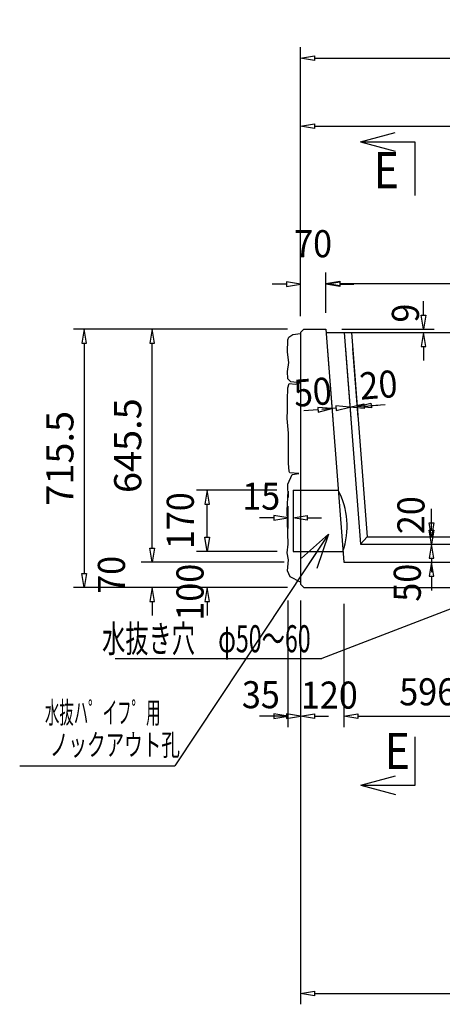
# Model space of a CAD drawing. Extents: x 639 to 916, y 44 to 234.
# Drawn here: x 814 to 837, y 80 to 134 of the extents above; entities that cross this region are included whole.
import ezdxf
from ezdxf.enums import TextEntityAlignment as Align

# ---------------------------------------------------------------- set-up
doc = ezdxf.new("R2010")
doc.units = 0
doc.layers.get('0').update_dxf_attribs({"linetype": 'CONTINUOUS'})
doc.layers.add('GR1-1', color=7, linetype='CONTINUOUS')
doc.styles.add('FX_VECTOR', font='MONOTXT.SHX', dxfattribs={"bigfont": 'BIGFONT.SHX'})

# ---------------------------------------------------------------- blocks, each defined once
blk = doc.blocks.new('BLKF102')
at = {"layer": 'GR1-1', "color": 7, "linetype": 'CONTINUOUS'}
for p, q in [((828.51605, 117.349081), (816.845293, 117.349081)), ((817.445293, 117.349081), (817.315293, 116.569081)), ((817.575293, 116.569081), (817.445293, 117.349081)), ((817.315293, 116.569081), (817.575293, 116.569081)), ((817.445293, 116.569081), (817.445293, 103.818246)), ((817.315293, 103.818246), (817.575293, 103.818246)), ((817.445293, 103.038246), (817.315293, 103.818246)), ((817.575293, 103.818246), (817.445293, 103.038246)), ((828.51605, 103.038246), (816.845293, 103.038246))]:
    blk.add_line(p, q, dxfattribs=at)
at = {"layer": 'GR1-1', "color": 7, "linetype": 'CONTINUOUS', "style": 'FX_VECTOR', "width": 0.7}
blk.add_text('715.5', height=1.5, rotation=90, dxfattribs=at).set_placement((816.845312, 107.568662), (816.845312, 112.818662), align=Align.FIT)
blk = doc.blocks.new('BLKF103')
at = {"layer": 'GR1-1', "color": 7, "linetype": 'CONTINUOUS'}
for p, q in [((821.198341, 105.218246), (821.198341, 105.998246)), ((821.068341, 105.218246), (821.328341, 105.218246)), ((821.198341, 104.438246), (821.068341, 105.218246)), ((821.328341, 105.218246), (821.198341, 104.438246)), ((828.51605, 104.438246), (820.598341, 104.438246)), ((828.69605, 103.038246), (820.598341, 103.038246)), ((821.198341, 103.038246), (821.068341, 102.258246)), ((821.328341, 102.258246), (821.198341, 103.038246)), ((821.068341, 102.258246), (821.328341, 102.258246)), ((821.198341, 102.258246), (821.198341, 101.478246))]:
    blk.add_line(p, q, dxfattribs=at)
at = {"layer": 'GR1-1', "color": 7, "linetype": 'CONTINUOUS', "style": 'FX_VECTOR', "width": 0.7}
blk.add_text('70', height=1.5, rotation=90, dxfattribs=at).set_placement((819.698359, 102.688252), (819.698359, 104.788252), align=Align.FIT)
blk = doc.blocks.new('BLKF104')
at = {"layer": 'GR1-1', "color": 7, "linetype": 'CONTINUOUS'}
for p, q in [((828.69605, 117.349081), (820.598341, 117.349081)), ((821.198341, 117.349081), (821.068341, 116.569081)), ((821.328341, 116.569081), (821.198341, 117.349081)), ((821.068341, 116.569081), (821.328341, 116.569081)), ((821.198341, 105.218246), (821.198341, 116.569081)), ((821.068341, 105.218246), (821.328341, 105.218246)), ((821.198341, 104.438246), (821.068341, 105.218246)), ((821.328341, 105.218246), (821.198341, 104.438246)), ((828.51605, 104.438246), (820.598341, 104.438246))]:
    blk.add_line(p, q, dxfattribs=at)
at = {"layer": 'GR1-1', "color": 7, "linetype": 'CONTINUOUS', "style": 'FX_VECTOR', "width": 0.7}
blk.add_text('645.5', height=1.5, rotation=90, dxfattribs=at).set_placement((820.598359, 108.268662), (820.598359, 113.518662), align=Align.FIT)
blk = doc.blocks.new('BLKF105')
at = {"layer": 'GR1-1', "color": 7, "linetype": 'CONTINUOUS'}
for p, q in [((829.41605, 118.069081), (829.41605, 129.197233)), ((850.88225, 118.249081), (850.88225, 129.197233)), ((829.41605, 128.597233), (830.19605, 128.727233)), ((830.19605, 128.467233), (829.41605, 128.597233)), ((830.19605, 128.727233), (830.19605, 128.467233)), ((830.19605, 128.597233), (850.10225, 128.597233)), ((850.10225, 128.727233), (850.10225, 128.467233)), ((850.88225, 128.597233), (850.10225, 128.727233)), ((850.10225, 128.467233), (850.88225, 128.597233))]:
    blk.add_line(p, q, dxfattribs=at)
at = {"layer": 'GR1-1', "color": 7, "linetype": 'CONTINUOUS', "style": 'FX_VECTOR', "width": 0.7}
blk.add_text('1073', height=1.5, dxfattribs=at).set_placement((838.049141, 129.197236), (842.249141, 129.197236), align=Align.FIT)
blk = doc.blocks.new('BLKF107')
at = {"layer": 'GR1-1', "color": 7, "linetype": 'CONTINUOUS'}
for p, q in [((836.225774, 118.129081), (836.225774, 118.909081)), ((836.095774, 118.129081), (836.355774, 118.129081)), ((836.225774, 117.349081), (836.095774, 118.129081)), ((836.355774, 118.129081), (836.225774, 117.349081)), ((831.71605, 117.349081), (836.825774, 117.349081)), ((831.729991, 117.169081), (836.825774, 117.169081)), ((836.225774, 117.169081), (836.095774, 116.389081)), ((836.355774, 116.389081), (836.225774, 117.169081)), ((836.095774, 116.389081), (836.355774, 116.389081)), ((836.225774, 116.389081), (836.225774, 115.609081))]:
    blk.add_line(p, q, dxfattribs=at)
at = {"layer": 'GR1-1', "color": 7, "linetype": 'CONTINUOUS', "style": 'FX_VECTOR', "width": 0.7}
blk.add_text('9', height=1.5, rotation=90, dxfattribs=at).set_placement((835.977188, 117.71292), (835.977188, 118.76292), align=Align.FIT)
blk = doc.blocks.new('BLKF108')
at = {"layer": 'GR1-1', "color": 7, "linetype": 'CONTINUOUS'}
for p, q in [((829.41605, 102.318246), (829.41605, 95.308951)), ((831.81605, 102.138246), (831.81605, 95.308951)), ((828.63605, 96.038951), (828.63605, 95.778951)), ((829.41605, 95.908951), (828.63605, 96.038951)), ((831.81605, 95.908951), (832.59605, 96.038951)), ((832.59605, 96.038951), (832.59605, 95.778951)), ((828.63605, 95.908951), (827.85605, 95.908951)), ((828.63605, 95.778951), (829.41605, 95.908951)), ((832.59605, 95.778951), (831.81605, 95.908951)), ((832.59605, 95.908951), (833.37605, 95.908951))]:
    blk.add_line(p, q, dxfattribs=at)
at = {"layer": 'GR1-1', "color": 7, "linetype": 'CONTINUOUS', "style": 'FX_VECTOR', "width": 0.7}
blk.add_text('120', height=1.5, dxfattribs=at).set_placement((829.439297, 96.327158), (832.589297, 96.327158), align=Align.FIT)
blk = doc.blocks.new('BLKF109')
at = {"layer": 'GR1-1', "color": 7, "linetype": 'CONTINUOUS'}
for p, q in [((843.726832, 102.138246), (843.726832, 95.308951)), ((831.81605, 101.238246), (831.81605, 95.308951)), ((831.81605, 95.908951), (832.59605, 96.038951)), ((832.59605, 96.038951), (832.59605, 95.778951)), ((842.946832, 96.038951), (842.946832, 95.778951)), ((843.726832, 95.908951), (842.946832, 96.038951)), ((832.59605, 95.778951), (831.81605, 95.908951)), ((832.59605, 95.908951), (842.946832, 95.908951)), ((842.946832, 95.778951), (843.726832, 95.908951))]:
    blk.add_line(p, q, dxfattribs=at)
at = {"layer": 'GR1-1', "color": 7, "linetype": 'CONTINUOUS', "style": 'FX_VECTOR', "width": 0.7}
blk.add_text('596', height=1.5, dxfattribs=at).set_placement((834.886953, 96.508955), (838.036953, 96.508955), align=Align.FIT)
blk = doc.blocks.new('BLKF164')
at = {"layer": 'GR1-1', "color": 7, "linetype": 'CONTINUOUS'}
for p, q in [((828.71605, 107.537941), (828.71605, 106.29964)), ((829.01605, 107.538124), (829.01605, 106.29964)), ((827.93605, 107.02964), (827.93605, 106.76964)), ((828.71605, 106.89964), (827.93605, 107.02964)), ((829.01605, 106.89964), (829.79605, 107.02964)), ((829.79605, 107.02964), (829.79605, 106.76964)), ((827.93605, 106.89964), (827.15605, 106.89964)), ((827.93605, 106.76964), (828.71605, 106.89964)), ((829.79605, 106.76964), (829.01605, 106.89964)), ((829.79605, 106.89964), (830.57605, 106.89964))]:
    blk.add_line(p, q, dxfattribs=at)
at = {"layer": 'GR1-1', "color": 7, "linetype": 'CONTINUOUS', "style": 'FX_VECTOR', "width": 0.7}
blk.add_text('15', height=1.5, dxfattribs=at).set_placement((826.191328, 107.347568), (828.291328, 107.347568), align=Align.FIT)
blk = doc.blocks.new('BLKF165')
at = {"layer": 'GR1-1', "color": 7, "linetype": 'CONTINUOUS'}
for p, q in [((824.250534, 105.818124), (824.250534, 106.598124)), ((824.120534, 105.818124), (824.380534, 105.818124)), ((824.250534, 105.038124), (824.120534, 105.818124)), ((824.380534, 105.818124), (824.250534, 105.038124)), ((828.118123, 105.038124), (823.650534, 105.038124)), ((828.69605, 103.038246), (823.650534, 103.038246)), ((824.250534, 103.038246), (824.120534, 102.258246)), ((824.380534, 102.258246), (824.250534, 103.038246)), ((824.120534, 102.258246), (824.380534, 102.258246)), ((824.250534, 102.258246), (824.250534, 101.478246))]:
    blk.add_line(p, q, dxfattribs=at)
at = {"layer": 'GR1-1', "color": 7, "linetype": 'CONTINUOUS', "style": 'FX_VECTOR', "width": 0.7}
blk.add_text('100', height=1.5, rotation=90, dxfattribs=at).set_placement((824.049141, 101.202549), (824.049141, 104.352549), align=Align.FIT)
blk = doc.blocks.new('BLKF166')
at = {"layer": 'GR1-1', "color": 7, "linetype": 'CONTINUOUS'}
for p, q in [((828.11605, 108.438124), (823.650534, 108.438124)), ((824.250534, 108.438124), (824.120534, 107.658124)), ((824.380534, 107.658124), (824.250534, 108.438124)), ((824.120534, 107.658124), (824.380534, 107.658124)), ((824.250534, 105.818124), (824.250534, 107.658124)), ((824.120534, 105.818124), (824.380534, 105.818124)), ((824.250534, 105.038124), (824.120534, 105.818124)), ((824.380534, 105.818124), (824.250534, 105.038124)), ((828.118123, 105.038124), (823.650534, 105.038124))]:
    blk.add_line(p, q, dxfattribs=at)
at = {"layer": 'GR1-1', "color": 7, "linetype": 'CONTINUOUS', "style": 'FX_VECTOR', "width": 0.7}
blk.add_text('170', height=1.5, rotation=90, dxfattribs=at).set_placement((823.511641, 105.163252), (823.511641, 108.313252), align=Align.FIT)
blk = doc.blocks.new('FXTIP_ARROW_S')
at = {"color": 0, "linetype": 'CONTINUOUS'}
for q in [(-1, 0), (-0.965926, 0.258819), (-0.965926, -0.258819)]:
    blk.add_line((0, 0), q, dxfattribs=at)
blk = doc.blocks.new('BLKF178')
at = {"layer": 'GR1-1', "color": 7, "linetype": 'CONTINUOUS'}
for p, q in [((829.41605, 118.069081), (829.41605, 132.966748)), ((873.243269, 118.249081), (873.243269, 132.966748)), ((829.41605, 132.366748), (830.19605, 132.496748)), ((830.19605, 132.236748), (829.41605, 132.366748)), ((830.19605, 132.496748), (830.19605, 132.236748)), ((830.19605, 132.366748), (872.463269, 132.366748)), ((872.463269, 132.496748), (872.463269, 132.236748)), ((873.243269, 132.366748), (872.463269, 132.496748)), ((872.463269, 132.236748), (873.243269, 132.366748))]:
    blk.add_line(p, q, dxfattribs=at)
at = {"layer": 'GR1-1', "color": 7, "linetype": 'CONTINUOUS', "style": 'FX_VECTOR', "width": 0.7}
blk.add_text('2191', height=1.5, dxfattribs=at).set_placement((849.229688, 132.966748), (853.429688, 132.966748), align=Align.FIT)
blk = doc.blocks.new('BLKF179')
at = {"layer": 'GR1-1', "color": 7, "linetype": 'CONTINUOUS'}
for p, q in [((828.71605, 102.318246), (828.71605, 95.308951)), ((829.41605, 102.318246), (829.41605, 95.308951)), ((827.93605, 96.038951), (827.93605, 95.778951)), ((828.71605, 95.908951), (827.93605, 96.038951)), ((829.41605, 95.908951), (830.19605, 96.038951)), ((830.19605, 96.038951), (830.19605, 95.778951)), ((827.93605, 95.908951), (827.15605, 95.908951)), ((827.93605, 95.778951), (828.71605, 95.908951)), ((830.19605, 95.778951), (829.41605, 95.908951)), ((830.19605, 95.908951), (830.97605, 95.908951))]:
    blk.add_line(p, q, dxfattribs=at)
at = {"layer": 'GR1-1', "color": 7, "linetype": 'CONTINUOUS', "style": 'FX_VECTOR', "width": 0.7}
blk.add_text('35', height=1.5, dxfattribs=at).set_placement((826.171641, 96.349404), (828.271641, 96.349404), align=Align.FIT)
blk = doc.blocks.new('BLKF184')
at = {"layer": 'GR1-1', "color": 7, "linetype": 'CONTINUOUS'}
for p, q in [((836.665285, 106.218246), (836.665285, 106.998246)), ((836.535285, 106.218246), (836.795285, 106.218246)), ((836.665285, 105.438246), (836.535285, 106.218246)), ((836.795285, 106.218246), (836.665285, 105.438246)), ((833.64159, 105.438246), (837.265285, 105.438246)), ((833.64159, 104.438246), (837.265285, 104.438246)), ((836.665285, 104.438246), (836.535285, 103.658246)), ((836.795285, 103.658246), (836.665285, 104.438246)), ((836.535285, 103.658246), (836.795285, 103.658246)), ((836.665285, 103.658246), (836.665285, 102.878246))]:
    blk.add_line(p, q, dxfattribs=at)
at = {"layer": 'GR1-1', "color": 7, "linetype": 'CONTINUOUS', "style": 'FX_VECTOR', "width": 0.7}
blk.add_text('50', height=1.5, rotation=90, dxfattribs=at).set_placement((836.082109, 102.253447), (836.082109, 104.353447), align=Align.FIT)
blk = doc.blocks.new('BLKF185')
at = {"layer": 'GR1-1', "color": 7, "linetype": 'CONTINUOUS'}
for p, q in [((836.665285, 106.618246), (836.665285, 107.398246)), ((836.535285, 106.618246), (836.795285, 106.618246)), ((836.665285, 105.838246), (836.535285, 106.618246)), ((836.795285, 106.618246), (836.665285, 105.838246)), ((834.011807, 105.838246), (837.265285, 105.838246)), ((833.64159, 105.438246), (837.265285, 105.438246)), ((836.665285, 105.438246), (836.535285, 104.658246)), ((836.795285, 104.658246), (836.665285, 105.438246)), ((836.535285, 104.658246), (836.795285, 104.658246)), ((836.665285, 104.658246), (836.665285, 103.878246))]:
    blk.add_line(p, q, dxfattribs=at)
at = {"layer": 'GR1-1', "color": 7, "linetype": 'CONTINUOUS', "style": 'FX_VECTOR', "width": 0.7}
blk.add_text('20', height=1.5, rotation=90, dxfattribs=at).set_placement((836.284453, 105.993564), (836.284453, 108.093564), align=Align.FIT)
blk = doc.blocks.new('BLKF186')
at = {"layer": 'GR1-1', "color": 7, "linetype": 'CONTINUOUS'}
for p, q in [((831.90488, 116.24088), (832.200295, 112.426824)), ((832.303685, 116.271769), (832.5991, 112.457713)), ((831.37629, 112.964798), (830.598619, 112.904564)), ((831.366251, 113.09441), (831.386329, 112.835187)), ((832.153961, 113.025032), (831.366251, 113.09441)), ((831.386329, 112.835187), (832.153961, 113.025032)), ((832.552767, 113.055922), (833.320398, 113.245767)), ((833.340476, 112.986544), (832.552767, 113.055922)), ((833.320398, 113.245767), (833.340476, 112.986544)), ((833.330437, 113.116156), (834.108108, 113.17639))]:
    blk.add_line(p, q, dxfattribs=at)
at = {"layer": 'GR1-1', "color": 7, "linetype": 'CONTINUOUS', "style": 'FX_VECTOR', "width": 0.7}
blk.add_text('20', height=1.5, rotation=4.428963, dxfattribs=at).set_placement((832.747969, 113.436045), (834.841698, 113.598213), align=Align.FIT)
blk = doc.blocks.new('BLKF187')
at = {"layer": 'GR1-1', "color": 7, "linetype": 'CONTINUOUS'}
for p, q in [((831.90488, 116.24088), (832.200295, 112.426824)), ((830.907866, 116.163657), (831.203281, 112.349601)), ((830.369237, 113.017187), (830.389315, 112.757964)), ((831.156947, 112.947809), (830.369237, 113.017187)), ((830.389315, 112.757964), (831.156947, 112.947809)), ((832.153961, 113.025032), (832.921593, 113.214878)), ((832.941671, 112.955655), (832.153961, 113.025032)), ((832.921593, 113.214878), (832.941671, 112.955655)), ((832.931632, 113.085266), (833.709303, 113.1455)), ((830.379276, 112.887575), (829.601606, 112.827341))]:
    blk.add_line(p, q, dxfattribs=at)
at = {"layer": 'GR1-1', "color": 7, "linetype": 'CONTINUOUS', "style": 'FX_VECTOR', "width": 0.7}
blk.add_text('50', height=1.5, rotation=4.428963, dxfattribs=at).set_placement((829.102344, 113.040811), (831.196073, 113.202979), align=Align.FIT)
blk = doc.blocks.new('BLKF195')
at = {"layer": 'GR1-1', "color": 7, "linetype": 'CONTINUOUS'}
for p, q in [((829.41605, 118.069081), (829.41605, 120.433509)), ((830.81605, 118.249081), (830.81605, 120.433509)), ((828.63605, 119.833509), (827.85605, 119.833509)), ((828.63605, 119.963509), (828.63605, 119.703509)), ((829.41605, 119.833509), (828.63605, 119.963509)), ((828.63605, 119.703509), (829.41605, 119.833509)), ((830.81605, 119.833509), (831.59605, 119.963509)), ((831.59605, 119.703509), (830.81605, 119.833509)), ((831.59605, 119.963509), (831.59605, 119.703509)), ((831.59605, 119.833509), (832.37605, 119.833509))]:
    blk.add_line(p, q, dxfattribs=at)
at = {"layer": 'GR1-1', "color": 7, "linetype": 'CONTINUOUS', "style": 'FX_VECTOR', "width": 0.7}
blk.add_text('70', height=1.5, dxfattribs=at).set_placement((829.066094, 121.333506), (831.166094, 121.333506), align=Align.FIT)
blk = doc.blocks.new('BLKF196')
at = {"layer": 'GR1-1', "color": 7, "linetype": 'CONTINUOUS'}
for p, q in [((830.81605, 118.249081), (830.81605, 120.482389)), ((830.81605, 119.882389), (831.59605, 120.012389)), ((831.59605, 120.012389), (831.59605, 119.752389)), ((850.10225, 120.012389), (850.10225, 119.752389)), ((850.88225, 119.882389), (850.10225, 120.012389)), ((850.88225, 119.149081), (850.88225, 120.482389)), ((831.59605, 119.752389), (830.81605, 119.882389)), ((831.59605, 119.882389), (850.10225, 119.882389)), ((850.10225, 119.752389), (850.88225, 119.882389))]:
    blk.add_line(p, q, dxfattribs=at)
at = {"layer": 'GR1-1', "color": 7, "linetype": 'CONTINUOUS', "style": 'FX_VECTOR', "width": 0.7}
blk.add_text('1003', height=1.5, dxfattribs=at).set_placement((838.749141, 120.482393), (842.949141, 120.482393), align=Align.FIT)
blk = doc.blocks.new('BLKF197')
at = {"layer": 'GR1-1', "color": 7, "linetype": 'CONTINUOUS'}
for p, q in [((829.41605, 102.318246), (829.41605, 79.947044)), ((866.087852, 102.138246), (866.087852, 79.947044)), ((829.41605, 80.547044), (830.19605, 80.677044)), ((830.19605, 80.417044), (829.41605, 80.547044)), ((830.19605, 80.677044), (830.19605, 80.417044)), ((830.19605, 80.547044), (865.307852, 80.547044)), ((865.307852, 80.677044), (865.307852, 80.417044)), ((866.087852, 80.547044), (865.307852, 80.677044)), ((865.307852, 80.417044), (866.087852, 80.547044))]:
    blk.add_line(p, q, dxfattribs=at)
at = {"layer": 'GR1-1', "color": 7, "linetype": 'CONTINUOUS', "style": 'FX_VECTOR', "width": 0.7}
blk.add_text('1834', height=1.5, dxfattribs=at).set_placement((845.651953, 81.147036), (849.851953, 81.147036), align=Align.FIT)

msp = doc.modelspace()

# ---------------------------------------------------------------- linework, layer by layer
at = {"layer": 'GR1-1', "color": 7, "linetype": 'CONTINUOUS'}
for p, q in [((832.734878, 127.720574), (835.740951, 127.720574)), ((835.740951, 127.720574), (835.740951, 124.754125)), ((829.41605, 117.169081), (829.59605, 117.349081)), ((829.59605, 117.349081), (830.81605, 117.349081)), ((830.81605, 117.349081), (831.81605, 104.438246)), ((828.702051, 116.065788), (828.714149, 116.759416)), ((828.714149, 116.759416), (828.775973, 116.914506)), ((828.775973, 116.914506), (828.991832, 117.048594)), ((828.991832, 117.048594), (829.412189, 117.105794)), ((829.41605, 117.169081), (829.41605, 103.218246)), ((830.829991, 117.169081), (850.79225, 117.169081)), ((831.832986, 117.169081), (832.74159, 105.438246)), ((832.234185, 117.169081), (833.111807, 105.838246)), ((828.763972, 115.49913), (828.702051, 116.065788)), ((828.696357, 114.996368), (828.763972, 115.49913)), ((828.70919, 114.592988), (828.696357, 114.996368)), ((828.877066, 114.424771), (828.70919, 114.592988)), ((828.698258, 113.439803), (828.718438, 114.100333)), ((828.718438, 114.100333), (828.794966, 114.3309)), ((828.794966, 114.3309), (829.134937, 114.294746)), ((829.402456, 114.375179), (828.877066, 114.424771)), ((829.134937, 114.294746), (829.402456, 114.375179)), ((828.691584, 112.852521), (828.698258, 113.439803)), ((828.681053, 112.40245), (828.691584, 112.852521)), ((828.746806, 111.581012), (828.681053, 112.40245)), ((828.75609, 109.925074), (828.746806, 111.581012)), ((828.794288, 109.473017), (828.75609, 109.925074)), ((828.716122, 108.75796), (828.947469, 109.288555)), ((828.819161, 109.390292), (828.794288, 109.473017)), ((829.318379, 109.354973), (828.819161, 109.390292)), ((829.318379, 109.354973), (828.819161, 109.390292)), ((828.947469, 109.288555), (829.318379, 109.354973)), ((828.947469, 109.288555), (829.318379, 109.354973)), ((828.737712, 108.027795), (828.716122, 108.75796)), ((828.670585, 107.298954), (828.736117, 108.381046)), ((828.736117, 108.381046), (828.737712, 108.027795)), ((829.016049, 108.438124), (831.506233, 108.438234)), ((829.01605, 108.438124), (829.018123, 105.038124)), ((828.733773, 105.440798), (828.670585, 107.298954)), ((830.963517, 105.989672), (822.46843, 93.156547)), ((832.74159, 105.438246), (833.111807, 105.838246)), ((833.111807, 105.838246), (843.561584, 105.838246)), ((828.681662, 104.964093), (828.733773, 105.440798)), ((832.74159, 105.438246), (843.808798, 105.438246)), ((828.750394, 104.568823), (828.681662, 104.964093)), ((829.018123, 105.038124), (831.769577, 105.038246)), ((828.692622, 103.952607), (828.750394, 104.568823)), ((831.81605, 104.438246), (844.426832, 104.438246)), ((828.837844, 103.627942), (828.692622, 103.952607)), ((829.41605, 103.338246), (828.837844, 103.627942)), ((829.59605, 103.038246), (829.41605, 103.218246)), ((841.676221, 103.379165), (830.604031, 99.097366)), ((829.59605, 103.038246), (866.087852, 103.038246)), ((819.147504, 99.097366), (830.604031, 99.097366)), ((835.740951, 94.763259), (835.740951, 92.087858)), ((813.868726, 93.156547), (822.46843, 93.156547)), ((832.753415, 92.087858), (835.759487, 92.087858))]:
    msp.add_line(p, q, dxfattribs=at)
msp.add_arc((827.632635, 106.428015), 4.364143, -18.569311, 27.427237, dxfattribs=at)

# ---------------------------------------------------------------- block references
for name in ['BLKF178', 'BLKF105', 'BLKF195', 'BLKF196', 'BLKF107', 'BLKF102', 'BLKF104', 'BLKF187', 'BLKF186', 'BLKF164', 'BLKF166', 'BLKF185', 'BLKF184', 'BLKF165', 'BLKF103', 'BLKF179', 'BLKF108', 'BLKF197', 'BLKF109']:
    msp.add_blockref(name, (0, 0))
at = {"layer": 'GR1-1', "color": 7, "linetype": 'CONTINUOUS', "xscale": 2, "yscale": 2}
for p, rotation in [((832.734878, 127.720574), 180), ((830.963517, 105.989672), 56.496813), ((832.753415, 92.087858), 180)]:
    msp.add_blockref('FXTIP_ARROW_S', p, dxfattribs=dict(at, rotation=rotation))

# ---------------------------------------------------------------- texts
at = {"layer": 'GR1-1', "color": 7, "linetype": 'CONTINUOUS', "style": 'FX_VECTOR'}
for s, height, width, p, p2 in [('E', 2, 0.7, (833.470859, 125.160049), (834.870859, 125.160049)), ('水抜き穴\u3000φ50～60', 1.5, 0.7, (818.430156, 99.448838), (829.980156, 99.448838)), ('\u3000水抜ハ゜イフ゜用\u3000', 1.2, 0.666667, (814.46625, 95.507002), (822.46625, 95.507002)), ('ノックアウト孔', 1.2, 0.857143, (815.539609, 93.724111), (822.739609, 93.724111)), ('E', 2, 0.7, (834.078047, 92.985322), (835.478047, 92.985322))]:
    msp.add_text(s, height=height, dxfattribs=dict(at, width=width)).set_placement(p, p2, align=Align.FIT)

doc.saveas('drawing.dxf')
